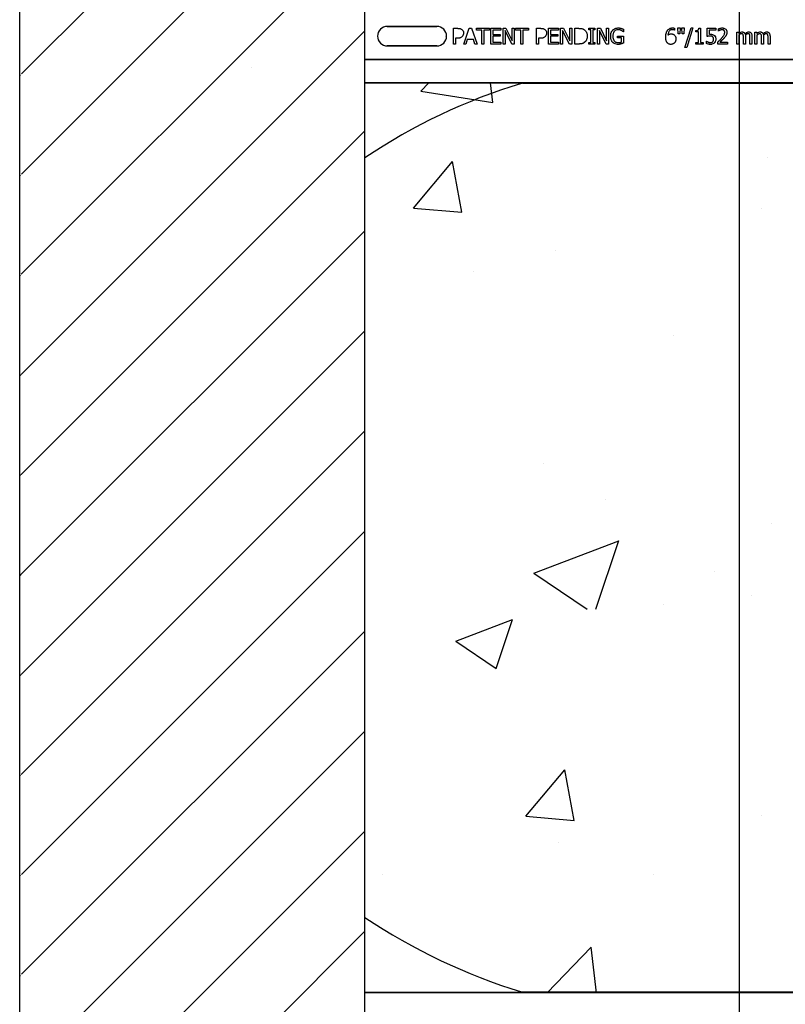
# Model space of a CAD drawing. Units: inches. Extents: x -192 to 87, y -80 to 220.
# Drawn here: x -67 to -61, y 18 to 26 of the extents above; entities that cross this region are included whole.
import ezdxf

# ---------------------------------------------------------------- set-up
doc = ezdxf.new("R2010")
doc.units = ezdxf.units.IN
doc.header["$MEASUREMENT"] = 0
doc.layers.add('Notes', color=7, linetype='Continuous')

# ---------------------------------------------------------------- blocks, each defined once
blk = doc.blocks.new('6infixed')
h = blk.add_hatch()
h.set_pattern_fill('ANSI31', color=256, scale=4.5112)
h.paths.add_polyline_path([(-17.6146, -12.3422), (-17.6146, -11.9985), (-17.0842, -11.9985), (-17.0842, 4.0015), (-17.6146, 4.0015), (-17.6146, 3.6578), (-18.3646, 3.6578), (-18.3646, 4.3453), (-18.3958, 4.3765), (-19.0833, 4.3765), (-19.1146, 4.3453), (-19.1146, 4.0015), (-19.8342, 4.0015), (-19.8342, -11.9985), (-19.1146, -11.9985), (-19.1146, -11.6547), (-19.0833, -11.6235), (-18.3958, -11.6235), (-18.3646, -11.6547), (-18.3646, -12.3422)])
edge = h.paths.add_edge_path(flags=17)
edge.add_line((-19.8342, -11.9985), (-19.8146, -11.9985))
edge.add_line((-19.8342, 4.0015), (-19.8146, 4.0015))
h = blk.add_hatch()
h.set_pattern_fill('AR-CONC', color=256, scale=0.64445)
h.paths.add_polyline_path([(-17.0842, -0.3717), (-11.0842, -0.3717), (-11.0842, -7.6253), (-17.0842, -7.6253)])
for p, q in [((-19.8342, -11.9985), (-19.8342, 4.0015)), ((-17.0842, -11.9985), (-17.0842, 4.0015))]:
    blk.add_line(p, q)
at = {"color": 0}
for p, q in [((-16.9061, 0.0779), (-16.5124, 0.0779)), ((-16.5124, 0.0779), (-16.9061, 0.0779)), ((-16.9061, 0.0779), (-16.5124, 0.0779)), ((-16.4435, 0), (-16.4423, 0)), ((-16.4435, 0), (-16.4423, 0)), ((-16.3785, -0.0625), (-16.3785, 0.0625)), ((-16.3785, 0.0625), (-16.3471, 0.0625)), ((-16.2978, -0.0625), (-16.2552, 0.0625)), ((-16.2552, 0.0625), (-16.2345, 0.0625)), ((-16.2345, 0.0625), (-16.1918, -0.0625)), ((-16.1966, 0.0483), (-16.1966, 0.0625)), ((-16.1966, 0.0625), (-16.0921, 0.0625)), ((-16.1523, 0.0483), (-16.1966, 0.0483)), ((-16.1523, -0.0625), (-16.1523, 0.0483)), ((-16.1365, 0.0483), (-16.1365, -0.0625)), ((-16.0921, 0.0483), (-16.1365, 0.0483)), ((-16.0921, 0.0625), (-16.0921, 0.0483)), ((-16.0811, -0.0625), (-16.0811, 0.0625)), ((-16.0811, 0.0625), (-16.002, 0.0625)), ((-16.002, 0.0483), (-16.0653, 0.0483)), ((-16.0653, 0.0483), (-16.0653, 0.0134)), ((-16.0653, 0.0134), (-16.0067, 0.0134)), ((-16.0067, 0.0134), (-16.0067, -0.0008)), ((-16.002, 0.0625), (-16.002, 0.0483)), ((-15.9846, -0.0625), (-15.9846, 0.0625)), ((-15.9846, 0.0625), (-15.9609, 0.0625)), ((-15.9148, -0.0625), (-15.9687, 0.0453)), ((-15.9687, 0.0453), (-15.9687, -0.0625)), ((-15.9609, 0.0625), (-15.9118, -0.0365)), ((-15.9118, 0.0625), (-15.8959, 0.0625)), ((-15.9118, -0.0365), (-15.9118, 0.0625)), ((-15.8959, 0.0625), (-15.8959, -0.0625)), ((-15.8865, 0.0483), (-15.8865, 0.0625)), ((-15.8865, 0.0625), (-15.782, 0.0625)), ((-15.8421, 0.0483), (-15.8865, 0.0483)), ((-15.8421, -0.0625), (-15.8421, 0.0483)), ((-15.8263, 0.0483), (-15.8263, -0.0625)), ((-15.782, 0.0483), (-15.8263, 0.0483)), ((-15.782, 0.0625), (-15.782, 0.0483)), ((-15.7171, -0.0625), (-15.7171, 0.0625)), ((-15.7171, 0.0625), (-15.6857, 0.0625)), ((-15.6222, -0.0625), (-15.6222, 0.0625)), ((-15.6222, 0.0625), (-15.5431, 0.0625)), ((-15.5431, 0.0483), (-15.6064, 0.0483)), ((-15.6064, 0.0483), (-15.6064, 0.0134)), ((-15.6064, 0.0134), (-15.5478, 0.0134)), ((-15.5478, 0.0134), (-15.5478, -0.0008)), ((-15.5431, 0.0625), (-15.5431, 0.0483)), ((-15.5257, -0.0625), (-15.5257, 0.0625)), ((-15.5257, 0.0625), (-15.502, 0.0625)), ((-15.4559, -0.0625), (-15.5099, 0.0453)), ((-15.5099, 0.0453), (-15.5099, -0.0625)), ((-15.502, 0.0625), (-15.4529, -0.0365)), ((-15.4529, 0.0625), (-15.4371, 0.0625)), ((-15.4529, -0.0365), (-15.4529, 0.0625)), ((-15.4371, 0.0625), (-15.4371, -0.0625)), ((-15.4118, -0.0625), (-15.4118, 0.0625)), ((-15.4118, 0.0625), (-15.3834, 0.0625)), ((-15.301, 0.0498), (-15.301, 0.0625)), ((-15.301, 0.0625), (-15.2535, 0.0625)), ((-15.2852, 0.0498), (-15.301, 0.0498)), ((-15.2852, -0.0498), (-15.2852, 0.0498)), ((-15.2535, 0.0498), (-15.2694, 0.0498)), ((-15.2694, 0.0498), (-15.2694, -0.0498)), ((-15.2535, 0.0625), (-15.2535, 0.0498)), ((-15.233, -0.0625), (-15.233, 0.0625)), ((-15.233, 0.0625), (-15.2093, 0.0625)), ((-15.1632, -0.0625), (-15.2171, 0.0453)), ((-15.2171, 0.0453), (-15.2171, -0.0625)), ((-15.2093, 0.0625), (-15.1602, -0.0365)), ((-15.1602, 0.0625), (-15.1444, 0.0625)), ((-15.1602, -0.0365), (-15.1602, 0.0625)), ((-15.1444, 0.0625), (-15.1444, -0.0625)), ((-15.0716, -0.0134), (-15.0716, 0.0008)), ((-15.0716, 0.0008), (-15.0257, 0.0008)), ((-15.0257, 0.0356), (-15.0271, 0.0356)), ((-15.0257, 0.0552), (-15.0257, 0.0356)), ((-15.0257, 0.0008), (-15.0257, -0.0547)), ((-14.619, 0.0483), (-14.6198, 0.0483)), ((-14.619, 0.0639), (-14.619, 0.0483)), ((-14.5884, 0.0182), (-14.5921, 0.0672)), ((-14.5921, 0.0672), (-14.5732, 0.0672)), ((-14.5769, 0.0182), (-14.5884, 0.0182)), ((-14.5732, 0.0672), (-14.5769, 0.0182)), ((-14.5568, 0.0182), (-14.5605, 0.0672)), ((-14.5605, 0.0672), (-14.5415, 0.0672)), ((-14.5452, 0.0182), (-14.5568, 0.0182)), ((-14.5415, 0.0672), (-14.5452, 0.0182)), ((-14.5352, -0.0894), (-14.4859, 0.0672)), ((-14.4719, 0.0672), (-14.5211, -0.0894)), ((-14.4859, 0.0672), (-14.4719, 0.0672)), ((-14.4497, 0.034), (-14.4497, 0.0451)), ((-14.4276, 0.034), (-14.4497, 0.034)), ((-14.4276, -0.0498), (-14.4276, 0.034)), ((-14.4246, 0.0625), (-14.4118, 0.0625)), ((-14.4118, 0.0625), (-14.4118, -0.0498)), ((-14.3596, -0.0024), (-14.3596, 0.0625)), ((-14.3596, 0.0625), (-14.2899, 0.0625)), ((-14.2899, 0.0483), (-14.3437, 0.0483)), ((-14.3437, 0.0483), (-14.3437, 0.0144)), ((-14.2899, 0.0625), (-14.2899, 0.0483)), ((-14.2694, 0.0403), (-14.2694, 0.0581)), ((-14.2685, 0.0403), (-14.2694, 0.0403)), ((-14.1222, -0.0625), (-14.1222, 0.0309)), ((-14.1222, 0.0309), (-14.1064, 0.0309)), ((-14.1064, 0.0309), (-14.1064, 0.0211)), ((-14.1064, 0.0078), (-14.1064, -0.0625)), ((-13.9782, -0.0625), (-13.9782, 0.0309)), ((-13.9782, 0.0309), (-13.9624, 0.0309)), ((-13.9624, 0.0309), (-13.9624, 0.0211)), ((-13.9624, 0.0078), (-13.9624, -0.0625)), ((-16.5124, -0.0779), (-16.9061, -0.0779)), ((-16.9061, -0.0779), (-16.5124, -0.0779)), ((-16.5124, -0.0779), (-16.9061, -0.0779)), ((-16.3627, -0.0625), (-16.3785, -0.0625)), ((-16.3484, -0.0166), (-16.3627, -0.0166)), ((-16.3627, -0.0166), (-16.3627, -0.0625)), ((-16.2811, -0.0625), (-16.2978, -0.0625)), ((-16.2697, -0.0277), (-16.2811, -0.0625)), ((-16.22, -0.0277), (-16.2697, -0.0277)), ((-16.2085, -0.0625), (-16.22, -0.0277)), ((-16.1918, -0.0625), (-16.2085, -0.0625)), ((-16.1365, -0.0625), (-16.1523, -0.0625)), ((-16.002, -0.0625), (-16.0811, -0.0625)), ((-16.0067, -0.0008), (-16.0653, -0.0008)), ((-16.0653, -0.0008), (-16.0653, -0.0483)), ((-16.0653, -0.0483), (-16.002, -0.0483)), ((-16.002, -0.0483), (-16.002, -0.0625)), ((-15.9687, -0.0625), (-15.9846, -0.0625)), ((-15.8959, -0.0625), (-15.9148, -0.0625)), ((-15.8263, -0.0625), (-15.8421, -0.0625)), ((-15.7013, -0.0625), (-15.7171, -0.0625)), ((-15.687, -0.0166), (-15.7013, -0.0166)), ((-15.7013, -0.0166), (-15.7013, -0.0625)), ((-15.5431, -0.0625), (-15.6222, -0.0625)), ((-15.5478, -0.0008), (-15.6064, -0.0008)), ((-15.6064, -0.0008), (-15.6064, -0.0483)), ((-15.6064, -0.0483), (-15.5431, -0.0483)), ((-15.5431, -0.0483), (-15.5431, -0.0625)), ((-15.5099, -0.0625), (-15.5257, -0.0625)), ((-15.4371, -0.0625), (-15.4559, -0.0625)), ((-15.3831, -0.0625), (-15.4118, -0.0625)), ((-15.301, -0.0625), (-15.301, -0.0498)), ((-15.301, -0.0498), (-15.2852, -0.0498)), ((-15.2535, -0.0625), (-15.301, -0.0625)), ((-15.2694, -0.0498), (-15.2535, -0.0498)), ((-15.2535, -0.0498), (-15.2535, -0.0625)), ((-15.2171, -0.0625), (-15.233, -0.0625)), ((-15.1444, -0.0625), (-15.1632, -0.0625)), ((-15.0415, -0.0134), (-15.0716, -0.0134)), ((-15.0415, -0.0472), (-15.0415, -0.0134)), ((-14.4497, -0.0625), (-14.4497, -0.0498)), ((-14.4497, -0.0498), (-14.4276, -0.0498)), ((-14.3896, -0.0625), (-14.4497, -0.0625)), ((-14.4118, -0.0498), (-14.3896, -0.0498)), ((-14.3896, -0.0498), (-14.3896, -0.0625)), ((-14.3643, -0.0584), (-14.3643, -0.0403)), ((-14.3643, -0.0403), (-14.3631, -0.0403)), ((-14.2725, -0.0625), (-14.2725, -0.0451)), ((-14.1966, -0.0625), (-14.2725, -0.0625)), ((-14.2569, -0.0483), (-14.1966, -0.0483)), ((-14.1966, -0.0483), (-14.1966, -0.0625)), ((-14.1064, -0.0625), (-14.1222, -0.0625)), ((-14.07, -0.0625), (-14.07, -0.0076)), ((-14.0542, -0.0625), (-14.07, -0.0625)), ((-14.0542, -0.0005), (-14.0542, -0.0625)), ((-14.0178, -0.0625), (-14.0178, -0.0076)), ((-14.002, -0.0625), (-14.0178, -0.0625)), ((-14.002, -0.0007), (-14.002, -0.0625)), ((-13.9624, -0.0625), (-13.9782, -0.0625)), ((-13.926, -0.0625), (-13.926, -0.0076)), ((-13.9102, -0.0625), (-13.926, -0.0625)), ((-13.9102, -0.0005), (-13.9102, -0.0625)), ((-13.8738, -0.0625), (-13.8738, -0.0076)), ((-13.858, -0.0625), (-13.8738, -0.0625)), ((-13.858, -0.0007), (-13.858, -0.0625)), ((-14.5211, -0.0894), (-14.5352, -0.0894)), ((-17.0842, -0.1848), (-11.0842, -0.1848)), ((-11.0842, -0.1848), (-17.0842, -0.1848)), ((-15.8792, -0.3717), (-17.0842, -0.3717)), ((-17.0842, -0.3717), (-15.8792, -0.3717)), ((-15.8296, -0.3728), (-15.8296, -0.372)), ((-15.8296, -0.3728), (-15.8296, -0.372)), ((-12.3389, -0.372), (-15.8296, -0.372)), ((-15.8296, -0.3728), (-15.8296, -0.372)), ((-15.8296, -0.372), (-12.3389, -0.372)), ((-15.8296, -0.3728), (-15.8296, -0.372)), ((-15.8296, -0.3737), (-15.8296, -0.3728)), ((-15.8296, -0.3737), (-15.8296, -0.3728)), ((-15.8296, -0.3728), (-15.8296, -0.3737)), ((-15.8296, -0.3728), (-15.8296, -0.3737)), ((-15.8296, -0.375), (-15.8296, -0.3737)), ((-15.8296, -0.375), (-15.8296, -0.3737)), ((-15.8296, -0.3737), (-15.8296, -0.375)), ((-15.8296, -0.3737), (-15.8296, -0.375)), ((-15.8296, -0.375), (-12.3389, -0.375)), ((-15.8296, -0.375), (-12.3389, -0.375)), ((-15.8792, -7.6222), (-17.0842, -7.6222)), ((-17.0842, -7.6222), (-15.8792, -7.6222)), ((-15.8296, -7.619), (-15.8296, -7.6202)), ((-15.8296, -7.619), (-15.8296, -7.6202)), ((-15.8296, -7.619), (-12.3389, -7.619)), ((-15.8296, -7.6202), (-15.8296, -7.619)), ((-15.8296, -7.619), (-12.3389, -7.619)), ((-15.8296, -7.6202), (-15.8296, -7.619)), ((-15.8296, -7.6202), (-15.8296, -7.6211)), ((-15.8296, -7.6202), (-15.8296, -7.6211)), ((-15.8296, -7.6211), (-15.8296, -7.6202)), ((-15.8296, -7.6211), (-15.8296, -7.6202)), ((-15.8296, -7.6211), (-15.8296, -7.622)), ((-15.8296, -7.6211), (-15.8296, -7.622)), ((-15.8296, -7.6211), (-15.8296, -7.622)), ((-15.8296, -7.6211), (-15.8296, -7.622)), ((-12.3389, -7.622), (-15.8296, -7.622)), ((-15.8296, -7.622), (-12.3389, -7.622))]:
    blk.add_line(p, q, dxfattribs=at)
for points in [[(-16.3471, 0.0625, -0.004495), (-16.3428, 0.0624, -0.029139), (-16.3332, 0.0616, -0.026646), (-16.3269, 0.0603, -0.059471), (-16.318, 0.0568, -0.016252), (-16.3161, 0.0558, -0.005272), (-16.3143, 0.0546)], [(-16.3143, 0.0546, -0.005228), (-16.3126, 0.0533, -0.062166), (-16.3071, 0.048, -0.120084), (-16.3004, 0.0343, -0.042893), (-16.2995, 0.0278, -0.00802), (-16.2994, 0.0245)], [(-16.2994, 0.0245, -0.009326), (-16.2995, 0.0216, -0.02819), (-16.2999, 0.0177, -0.026573), (-16.301, 0.013, -0.045898), (-16.3038, 0.0058, -0.02616), (-16.3057, 0.0025, -0.046987), (-16.3092, -0.0022, -0.004929), (-16.3105, -0.0036)], [(-15.6857, 0.0625, -0.004495), (-15.6814, 0.0624, -0.029139), (-15.6718, 0.0616, -0.026646), (-15.6655, 0.0603, -0.059471), (-15.6566, 0.0568, -0.016252), (-15.6547, 0.0558, -0.005272), (-15.6529, 0.0546)], [(-15.6529, 0.0546, -0.005228), (-15.6512, 0.0533, -0.062166), (-15.6457, 0.048, -0.120084), (-15.639, 0.0343, -0.042893), (-15.6382, 0.0278, -0.00802), (-15.638, 0.0245)], [(-15.638, 0.0245, -0.009326), (-15.6381, 0.0216, -0.02819), (-15.6385, 0.0177, -0.026573), (-15.6396, 0.013, -0.045898), (-15.6424, 0.0058, -0.02616), (-15.6443, 0.0025, -0.046987), (-15.6478, -0.0022, -0.004929), (-15.6491, -0.0036)], [(-15.3834, 0.0625, -0.005532), (-15.3777, 0.0624, -0.007952), (-15.3719, 0.0622, -0.017826), (-15.3632, 0.0613, -0.049294), (-15.3506, 0.0582, -0.020314), (-15.3452, 0.0561, -0.027998), (-15.3414, 0.0541, -0.007282), (-15.3389, 0.0526)], [(-15.3389, 0.0526, -0.009625), (-15.3358, 0.0504, -0.112346), (-15.3207, 0.0322, -0.039589), (-15.3173, 0.0243, -0.031478), (-15.3153, 0.0169, -0.024396), (-15.3142, 0.0094, -0.011153), (-15.3138, 0.0056, -0.011915), (-15.3137, 0.0018, -0.003068), (-15.3137, -0.0001)], [(-15.127, 0.0002, -0.005611), (-15.1268, 0.0051, -0.050184), (-15.1246, 0.0212, -0.066315), (-15.1181, 0.0378, -0.047873), (-15.1126, 0.0459, -0.004907), (-15.1105, 0.0483)], [(-15.1106, -0.0492, -0.006232), (-15.1128, -0.0467, -0.038347), (-15.1167, -0.0413, -0.033337), (-15.1206, -0.0339, -0.032227), (-15.1235, -0.0261, -0.032048), (-15.1257, -0.0164, -0.032058), (-15.1268, -0.0048, -0.005094), (-15.127, 0.0002)], [(-15.1105, 0.0483, -0.005354), (-15.1083, 0.0505, -0.036095), (-15.1037, 0.0544, -0.069141), (-15.0905, 0.0615, -0.043758), (-15.0804, 0.0644, -0.036679), (-15.0714, 0.0655, -0.007704), (-15.0669, 0.0657)], [(-15.0689, 0.0514, 0.010439), (-15.0724, 0.0513, 0.187951), (-15.0957, 0.0406, 0.101184), (-15.1054, 0.0253, 0.042138), (-15.108, 0.0166, 0.042114), (-15.1094, 0.0053, 0.006738), (-15.1096, 0.0007)], [(-15.1096, 0.0007, 0.004001), (-15.1095, -0.0031, 0.028241), (-15.1087, -0.0121, 0.027917), (-15.1072, -0.0197, 0.067683), (-15.1017, -0.0327, 0.028366), (-15.0996, -0.0359, 0.006077), (-15.098, -0.0379)], [(-15.043, 0.0458, 0.007186), (-15.0453, 0.0468, 0.022901), (-15.0492, 0.0482, 0.006024), (-15.0508, 0.0487, 0.013031), (-15.0549, 0.0498, 0.053278), (-15.0664, 0.0514, 0.004123), (-15.0689, 0.0514)], [(-15.0669, 0.0657, -0.00304), (-15.0639, 0.0656, -0.027721), (-15.0566, 0.065, -0.030941), (-15.0464, 0.0631, -0.002791), (-15.0435, 0.0623)], [(-15.0435, 0.0623, -0.002729), (-15.0412, 0.0616, -0.018159), (-15.0367, 0.06, -0.004006), (-15.0345, 0.059, -0.002602), (-15.0301, 0.0572, -0.00844), (-15.0268, 0.0557, -0.001989), (-15.0257, 0.0552)], [(-15.0271, 0.0356, 0.004975), (-15.0299, 0.0379, 0.019257), (-15.0342, 0.041, 0.025304), (-15.0372, 0.0429, 0.011211), (-15.0398, 0.0442, 0.005305), (-15.042, 0.0453, 0.001328), (-15.043, 0.0458)], [(-14.6887, -0.0075, -0.004652), (-14.6886, -0.0023, -0.019208), (-14.688, 0.0063, -0.012154), (-14.6872, 0.0132, -0.048842), (-14.683, 0.0299, -0.031323), (-14.6796, 0.0379, -0.022821), (-14.677, 0.0424, -0.004696), (-14.6751, 0.0453)], [(-14.6751, 0.0453, -0.005126), (-14.6733, 0.0477, -0.072001), (-14.6645, 0.0561, -0.072814), (-14.6525, 0.0625, -0.048042), (-14.6437, 0.0648, -0.024053), (-14.6369, 0.0656, -0.01078), (-14.6346, 0.0656, -0.003938), (-14.6331, 0.0657)], [(-14.6351, 0.0514, 0.009741), (-14.638, 0.0513, 0.070926), (-14.6474, 0.0494, 0.142357), (-14.6612, 0.0391, 0.060876), (-14.6656, 0.0317, 0.050865), (-14.6692, 0.0208, 0.0269), (-14.6705, 0.0132, 0.00521), (-14.6709, 0.0093)], [(-14.6709, 0.0093, -0.006603), (-14.6688, 0.0108, -0.019666), (-14.6659, 0.0126, -0.015174), (-14.6628, 0.0142, -0.04088), (-14.6564, 0.0167, -0.025711), (-14.653, 0.0175, -0.033734), (-14.6479, 0.0181, -0.007134), (-14.6453, 0.0182)], [(-14.6453, 0.0182, -0.004358), (-14.6429, 0.0181, -0.02841), (-14.6373, 0.0177, -0.026498), (-14.6334, 0.0169, -0.058434), (-14.6274, 0.0146, -0.034607), (-14.6233, 0.0121, -0.006764), (-14.6214, 0.0107)], [(-14.6198, 0.0483, 0.008577), (-14.6207, 0.0487, 0.021052), (-14.6216, 0.0491, 0.007886), (-14.6225, 0.0494, 0.00843), (-14.6239, 0.0499, 0.014529), (-14.6254, 0.0502, 0.017493), (-14.6287, 0.0509, 0.027237), (-14.6322, 0.0513, 0.004572), (-14.6332, 0.0514, 0.00365), (-14.6351, 0.0514)], [(-14.6331, 0.0657, -0.0021), (-14.6313, 0.0656, -0.020399), (-14.6269, 0.0654, -0.00858), (-14.6242, 0.0651, -0.009857), (-14.6229, 0.0649, -0.019843), (-14.6212, 0.0645, -0.008644), (-14.6199, 0.0642, -0.002615), (-14.619, 0.0639)], [(-14.6214, 0.0107, -0.005773), (-14.6196, 0.0092, -0.094177), (-14.6127, 0.0003, -0.04643), (-14.6101, -0.006, -0.032005), (-14.6088, -0.0116, -0.033828), (-14.6081, -0.0184, -0.00636), (-14.608, -0.0218)], [(-14.4497, 0.0451, 0.003634), (-14.4476, 0.0451, 0.044177), (-14.4383, 0.0461, 0.061422), (-14.4326, 0.048, 0.027027), (-14.4312, 0.0488, 0.072191), (-14.4287, 0.0509, 0.06769), (-14.4268, 0.0536, 0.062378), (-14.4253, 0.0576, 0.02728), (-14.4248, 0.0603, 0.00874), (-14.4246, 0.0625)], [(-14.3349, 0.0008, 0.002888), (-14.338, 0.0007, 0.027098), (-14.3458, 0.0001, 0.006581), (-14.3488, -0.0004, 0.003544), (-14.3519, -0.0009, 0.002174), (-14.355, -0.0014, 0.01403), (-14.3596, -0.0024)], [(-14.3437, 0.0144, -0.003008), (-14.3416, 0.0146, -0.008715), (-14.3387, 0.0148, -0.004671), (-14.3359, 0.0149, -0.005846), (-14.3337, 0.015, -0.002013), (-14.3323, 0.015)], [(-14.3144, -0.0051, 0.009384), (-14.3157, -0.004, 0.054903), (-14.3189, -0.002, 0.039865), (-14.3221, -0.0008, 0.017343), (-14.3241, -0.0003, 0.032289), (-14.3301, 0.0006, 0.014866), (-14.3329, 0.0008, 0.004164), (-14.3349, 0.0008)], [(-14.3323, 0.015, -0.004788), (-14.3284, 0.015, -0.016374), (-14.3236, 0.0147, -0.021309), (-14.3178, 0.0138, -0.018786), (-14.315, 0.0132, -0.080685), (-14.3053, 0.0088, -0.00919), (-14.3029, 0.0072)], [(-14.3029, 0.0072, -0.009152), (-14.3009, 0.0055, -0.045047), (-14.2975, 0.002, -0.121792), (-14.2911, -0.0114, -0.044437), (-14.29, -0.0199, -0.006106), (-14.2899, -0.0231)], [(-14.2694, 0.0581, -0.008943), (-14.2666, 0.0594, -0.014129), (-14.2637, 0.0605, -0.014593), (-14.2589, 0.0621, -0.012764), (-14.253, 0.0637, -0.036282), (-14.243, 0.0654, -0.011151), (-14.2409, 0.0656, -0.007342), (-14.2379, 0.0657)], [(-14.2568, 0.0474, 0.004941), (-14.2587, 0.0465, 0.025633), (-14.2617, 0.0449, 0.005614), (-14.2628, 0.0442, 0.00863), (-14.2657, 0.0423, 0.005508), (-14.2671, 0.0413, 0.003169), (-14.2685, 0.0403)], [(-14.2395, 0.0514, 0.0054), (-14.2417, 0.0513, 0.010833), (-14.2434, 0.0512, 0.023536), (-14.2461, 0.0507, 0.036905), (-14.2536, 0.0486, 0.005569), (-14.2557, 0.0478, 0.001392), (-14.2568, 0.0474)], [(-14.243, -0.0146, 0.004827), (-14.2387, -0.0097, 0.006859), (-14.2345, -0.0046, 0.006226), (-14.2315, -0.0008, 0.021721), (-14.2259, 0.0073, 0.050215), (-14.2214, 0.0161, 0.04699), (-14.2193, 0.024, 0.024572), (-14.2189, 0.0272, 0.008667), (-14.2187, 0.0305)], [(-14.2247, 0.0463, 0.004388), (-14.2254, 0.047, 0.044982), (-14.2279, 0.0487, 0.038236), (-14.2307, 0.0499, 0.020233), (-14.2326, 0.0505, 0.019401), (-14.234, 0.0509, 0.021705), (-14.2365, 0.0513, 0.017595), (-14.238, 0.0514, 0.007208), (-14.2395, 0.0514)], [(-14.2379, 0.0657, -0.009164), (-14.2343, 0.0656, -0.045863), (-14.2255, 0.0642, -0.091868), (-14.2143, 0.059, -0.078497), (-14.2074, 0.0521, -0.031615), (-14.2055, 0.0491, -0.032545), (-14.2036, 0.045, -0.042088), (-14.2022, 0.0399, -0.02417), (-14.2015, 0.0355, -0.016932), (-14.2014, 0.0328, -0.005183), (-14.2013, 0.031)], [(-14.2187, 0.0305, 0.006206), (-14.2188, 0.0321, 0.054619), (-14.2196, 0.0375, 0.043609), (-14.2209, 0.0411, 0.029107), (-14.2219, 0.043, 0.03682), (-14.2234, 0.0449, 0.014126), (-14.2239, 0.0456, 0.006623), (-14.2247, 0.0463)], [(-14.2077, 0.0059, -0.003903), (-14.2095, 0.003, -0.025429), (-14.2133, -0.0026, -0.006607), (-14.2154, -0.0053, -0.014942), (-14.2219, -0.0131, -0.002173), (-14.2242, -0.0156)], [(-14.2013, 0.031, -0.005303), (-14.2014, 0.0286, -0.079346), (-14.2043, 0.0133, -0.01882), (-14.2059, 0.0095, -0.015088), (-14.2069, 0.0073, -0.004976), (-14.2077, 0.0059)], [(-14.1064, 0.0211, -0.007397), (-14.1038, 0.0236, -0.044595), (-14.0959, 0.0297, -0.133867), (-14.083, 0.0339, -0.004974), (-14.0812, 0.034)], [(-14.0853, 0.0198, 0.010063), (-14.0869, 0.0197, 0.050579), (-14.0895, 0.0192, 0.065062), (-14.0949, 0.017, 0.056262), (-14.1042, 0.01, 0.004206), (-14.1053, 0.0089, 0.002337), (-14.1064, 0.0078)], [(-14.0725, 0.0132, 0.005799), (-14.073, 0.014, 0.148891), (-14.0772, 0.0181, 0.06716), (-14.0803, 0.0193, 0.025119), (-14.082, 0.0196, 0.017363), (-14.0834, 0.0197, 0.006621), (-14.0844, 0.0198, 0.003677), (-14.0853, 0.0198)], [(-14.0812, 0.034, -0.005241), (-14.0793, 0.034, -0.056097), (-14.0735, 0.0331, -0.1018), (-14.0648, 0.0289, -0.066942), (-14.0611, 0.0251, -0.055431), (-14.0583, 0.0206, -0.009078), (-14.0575, 0.0188, -0.002267), (-14.0571, 0.0179)], [(-14.07, -0.0076, 0.002458), (-14.0701, -0.0037, 0.003931), (-14.0701, -0.0011, 0.018073), (-14.0705, 0.0049, 0.01017), (-14.0709, 0.0075, 0.060465), (-14.072, 0.0119, 0.006407), (-14.0725, 0.0132)], [(-14.0571, 0.0179, -0.006963), (-14.0543, 0.021, -0.031185), (-14.0481, 0.0266, -0.03702), (-14.043, 0.0302, -0.09764), (-14.0332, 0.0337, -0.020104), (-14.0311, 0.0339, -0.006693), (-14.029, 0.034)], [(-14.0331, 0.0198, 0.010401), (-14.0347, 0.0197, 0.042692), (-14.037, 0.0193, 0.009528), (-14.0378, 0.0191, 0.05127), (-14.0421, 0.0173, 0.01872), (-14.0442, 0.0161, 0.030414), (-14.0493, 0.0124, 0.018502), (-14.0522, 0.0098, 0.005142), (-14.0545, 0.0076)], [(-14.0545, 0.0076, -0.00309), (-14.0544, 0.0055, -0.001146), (-14.0542, 0.003, -0.004417), (-14.0542, 0.002, -0.004855), (-14.0542, 0.001, -0.003033), (-14.0542, -0.0005)], [(-14.0203, 0.0132, 0.00747), (-14.0208, 0.014, 0.062009), (-14.0221, 0.0159, 0.044993), (-14.0235, 0.0173, 0.08838), (-14.0272, 0.0191, 0.028435), (-14.0288, 0.0194, 0.025479), (-14.0307, 0.0197, 0.008765), (-14.0317, 0.0197, 0.005474), (-14.0331, 0.0198)], [(-14.029, 0.034, -0.006724), (-14.027, 0.0339, -0.066473), (-14.0197, 0.0326, -0.064442), (-14.0142, 0.0301, -0.038129), (-14.0121, 0.0284, -0.014423), (-14.0111, 0.0275, -0.009225), (-14.0097, 0.026)], [(-14.0178, -0.0076, 0.002458), (-14.0178, -0.0037, 0.003931), (-14.0179, -0.0011, 0.018073), (-14.0183, 0.0049, 0.01017), (-14.0187, 0.0075, 0.060465), (-14.0198, 0.0119, 0.006407), (-14.0203, 0.0132)], [(-14.0097, 0.026, -0.010252), (-14.0083, 0.0243, -0.035098), (-14.0067, 0.0217, -0.062648), (-14.0034, 0.0134, -0.026689), (-14.0026, 0.0091, -0.02747), (-14.002, 0.0029, -0.004073), (-14.002, 0.0011, -0.002262), (-14.002, -0.0007)], [(-13.9624, 0.0211, -0.007397), (-13.9598, 0.0236, -0.044595), (-13.9519, 0.0297, -0.133867), (-13.939, 0.0339, -0.004974), (-13.9372, 0.034)], [(-13.9413, 0.0198, 0.010063), (-13.9429, 0.0197, 0.050579), (-13.9456, 0.0192, 0.065062), (-13.9509, 0.017, 0.056262), (-13.9602, 0.01, 0.004206), (-13.9613, 0.0089, 0.002337), (-13.9624, 0.0078)], [(-13.9285, 0.0132, 0.005799), (-13.929, 0.014, 0.148891), (-13.9332, 0.0181, 0.06716), (-13.9363, 0.0193, 0.025119), (-13.938, 0.0196, 0.017363), (-13.9394, 0.0197, 0.006621), (-13.9404, 0.0198, 0.003677), (-13.9413, 0.0198)], [(-13.9372, 0.034, -0.005241), (-13.9353, 0.034, -0.056097), (-13.9295, 0.0331, -0.1018), (-13.9208, 0.0289, -0.066942), (-13.9171, 0.0251, -0.055431), (-13.9143, 0.0206, -0.009078), (-13.9135, 0.0188, -0.002267), (-13.9132, 0.0179)], [(-13.926, -0.0076, 0.002458), (-13.9261, -0.0037, 0.003931), (-13.9261, -0.0011, 0.018073), (-13.9265, 0.0049, 0.01017), (-13.9269, 0.0075, 0.060465), (-13.928, 0.0119, 0.006407), (-13.9285, 0.0132)], [(-13.9132, 0.0179, -0.006963), (-13.9103, 0.021, -0.031185), (-13.9041, 0.0266, -0.03702), (-13.899, 0.0302, -0.09764), (-13.8892, 0.0337, -0.020104), (-13.8871, 0.0339, -0.006693), (-13.885, 0.034)], [(-13.8891, 0.0198, 0.010401), (-13.8907, 0.0197, 0.042692), (-13.893, 0.0193, 0.009528), (-13.8938, 0.0191, 0.05127), (-13.8982, 0.0173, 0.01872), (-13.9002, 0.0161, 0.030414), (-13.9053, 0.0124, 0.018502), (-13.9083, 0.0098, 0.005142), (-13.9105, 0.0076)], [(-13.9105, 0.0076, -0.00309), (-13.9104, 0.0055, -0.001146), (-13.9103, 0.003, -0.004417), (-13.9102, 0.002, -0.004855), (-13.9102, 0.001, -0.003033), (-13.9102, -0.0005)], [(-13.8763, 0.0132, 0.00747), (-13.8768, 0.014, 0.062009), (-13.8782, 0.0159, 0.044993), (-13.8796, 0.0173, 0.08838), (-13.8832, 0.0191, 0.028435), (-13.8848, 0.0194, 0.025479), (-13.8867, 0.0197, 0.008765), (-13.8877, 0.0197, 0.005474), (-13.8891, 0.0198)], [(-13.885, 0.034, -0.006724), (-13.883, 0.0339, -0.066473), (-13.8757, 0.0326, -0.064442), (-13.8702, 0.0301, -0.038129), (-13.8681, 0.0284, -0.014423), (-13.8671, 0.0275, -0.009225), (-13.8657, 0.026)], [(-13.8738, -0.0076, 0.002458), (-13.8739, -0.0037, 0.003931), (-13.8739, -0.0011, 0.018073), (-13.8743, 0.0049, 0.01017), (-13.8747, 0.0075, 0.060465), (-13.8758, 0.0119, 0.006407), (-13.8763, 0.0132)], [(-13.8657, 0.026, -0.010252), (-13.8643, 0.0243, -0.035098), (-13.8627, 0.0217, -0.062648), (-13.8594, 0.0134, -0.026689), (-13.8586, 0.0091, -0.02747), (-13.858, 0.0029, -0.004073), (-13.858, 0.0011, -0.002262), (-13.858, -0.0007)], [(-16.3105, -0.0036, -0.0058), (-16.3124, -0.0053, -0.03688), (-16.3165, -0.0085, -0.049287), (-16.3244, -0.0127, -0.037027), (-16.3305, -0.0147, -0.027819), (-16.3368, -0.0159, -0.023182), (-16.3432, -0.0165, -0.005445), (-16.3458, -0.0166, -0.003024), (-16.3484, -0.0166)], [(-15.6491, -0.0036, -0.0058), (-15.651, -0.0053, -0.03688), (-15.6551, -0.0085, -0.049287), (-15.663, -0.0127, -0.037027), (-15.6691, -0.0147, -0.027819), (-15.6754, -0.0159, -0.023182), (-15.6818, -0.0165, -0.005445), (-15.6844, -0.0166, -0.003024), (-15.687, -0.0166)], [(-15.3391, -0.0525, -0.009757), (-15.3428, -0.0547, -0.02697), (-15.3479, -0.0572, -0.024326), (-15.3533, -0.0592, -0.033997), (-15.3603, -0.0609, -0.00907), (-15.3631, -0.0613, -0.024758), (-15.3745, -0.0623, -0.011272), (-15.3831, -0.0625)], [(-15.3137, -0.0001, -0.006939), (-15.3137, -0.0039, -0.068085), (-15.3171, -0.0225, -0.037062), (-15.3207, -0.0313, -0.022117), (-15.324, -0.037, -0.014614), (-15.3256, -0.0394, -0.08418), (-15.3375, -0.0514, -0.004423), (-15.3391, -0.0525)], [(-15.0674, -0.0657, -0.006931), (-15.0718, -0.0655, -0.072116), (-15.0908, -0.0619, -0.089137), (-15.1063, -0.0532, -0.016499), (-15.1085, -0.0513, -0.005198), (-15.1106, -0.0492)], [(-15.098, -0.0379, 0.004756), (-15.0966, -0.0395, 0.041641), (-15.0927, -0.0432, 0.083434), (-15.0824, -0.049, 0.07384), (-15.0708, -0.0513, 0.007835), (-15.0676, -0.0514)], [(-15.0676, -0.0514, 0.002308), (-15.0643, -0.0513, 0.035182), (-15.0519, -0.0501, 0.023287), (-15.047, -0.0491, 0.007823), (-15.0454, -0.0486, 0.020352), (-15.0431, -0.0478, 0.004675), (-15.0415, -0.0472)], [(-15.0442, -0.0619, -0.00414), (-15.0463, -0.0625, -0.009007), (-15.0485, -0.0631, 0.00051), (-15.0513, -0.0639, -0.005777), (-15.0527, -0.0642, -0.007137), (-15.0542, -0.0645, -0.006047), (-15.0563, -0.0649, -0.009218), (-15.0578, -0.0651, -0.009887), (-15.0593, -0.0653, -0.004795), (-15.0615, -0.0655, -0.007664), (-15.0637, -0.0656, -0.009421), (-15.0659, -0.0657, -0.002861), (-15.0674, -0.0657)], [(-15.0257, -0.0547, -0.005276), (-15.0302, -0.0567, -0.002018), (-15.0337, -0.0582, -0.004241), (-15.036, -0.0591, -0.019109), (-15.0418, -0.0612, -0.00221), (-15.0442, -0.0619)], [(-14.675, -0.0542, -0.011778), (-14.6775, -0.0512, -0.042348), (-14.6808, -0.046, -0.018667), (-14.6825, -0.0425, -0.04529), (-14.686, -0.0322, -0.01376), (-14.687, -0.0277, -0.012606), (-14.6875, -0.0246, -0.029954), (-14.6886, -0.0107, -0.004675), (-14.6887, -0.0075)], [(-14.6475, -0.0657, -0.008536), (-14.6504, -0.0656, -0.027027), (-14.6542, -0.0652, -0.021931), (-14.6579, -0.0644, -0.065312), (-14.6659, -0.0613, -0.049292), (-14.6715, -0.0575, -0.01527), (-14.6729, -0.0562, -0.008005), (-14.6743, -0.0549, -0.002), (-14.675, -0.0542)], [(-14.6197, -0.0537, -0.009381), (-14.6217, -0.0557, -0.035313), (-14.6255, -0.0588, -0.044567), (-14.6314, -0.0623, -0.036421), (-14.6359, -0.064, -0.059114), (-14.6446, -0.0656, -0.008419), (-14.6475, -0.0657)], [(-14.608, -0.0218, -0.006968), (-14.6081, -0.025, -0.079135), (-14.6112, -0.0399, -0.01725), (-14.6124, -0.0429, -0.026556), (-14.6144, -0.0468, -0.010985), (-14.6156, -0.0486, -0.036526), (-14.6182, -0.0521, -0.00585), (-14.6197, -0.0537)], [(-14.3316, -0.0657, -0.004749), (-14.3348, -0.0656, -0.030555), (-14.3432, -0.0648, -0.046951), (-14.3575, -0.0613, -0.023574), (-14.3624, -0.0593, -0.004739), (-14.3643, -0.0584)], [(-14.3631, -0.0403, 0.005628), (-14.3624, -0.0409, 0.013621), (-14.3616, -0.0415, 0.005733), (-14.3596, -0.0427, 0.012488), (-14.3584, -0.0435, 0.012678), (-14.355, -0.0452, 0.011572), (-14.3524, -0.0464, 0.004433), (-14.3497, -0.0475)], [(-14.3497, -0.0475, 0.003288), (-14.3464, -0.0486, 0.007132), (-14.3437, -0.0496, 0.015162), (-14.3408, -0.0504, 0.043931), (-14.3351, -0.0513, 0.005676), (-14.3339, -0.0513, 0.004533), (-14.3316, -0.0514)], [(-14.3316, -0.0514, 0.00725), (-14.3297, -0.0513, 0.024386), (-14.3272, -0.0511, 0.020748), (-14.3253, -0.0507, 0.019719), (-14.3229, -0.05, 0.106978), (-14.3156, -0.0458, 0.01405), (-14.3149, -0.0451, 0.009822), (-14.3141, -0.0442, 0.002452), (-14.3137, -0.0437)], [(-14.3009, -0.0534, -0.00579), (-14.3024, -0.0549, -0.037728), (-14.3056, -0.0576, -0.105558), (-14.321, -0.0646, -0.043308), (-14.3284, -0.0656, -0.007524), (-14.3316, -0.0657)], [(-14.3073, -0.0232, 0.003926), (-14.3074, -0.0213, 0.010166), (-14.3075, -0.0194, 0.021581), (-14.3078, -0.0169, 0.033582), (-14.3085, -0.0139, 0.041972), (-14.3097, -0.0109, 0.040648), (-14.3113, -0.0082, 0.041852), (-14.313, -0.0063, 0.011546), (-14.3139, -0.0055, 0.002884), (-14.3144, -0.0051)], [(-14.3137, -0.0437, 0.00523), (-14.3128, -0.0426, 0.032872), (-14.3113, -0.0403, 0.023248), (-14.3101, -0.0379, 0.020934), (-14.3093, -0.036, 0.062209), (-14.3076, -0.028, 0.016056), (-14.3074, -0.0252, 0.004303), (-14.3073, -0.0232)], [(-14.2899, -0.0231, -0.007437), (-14.29, -0.0262, -0.029958), (-14.2906, -0.0313, -0.067179), (-14.2941, -0.0431, -0.049109), (-14.2983, -0.0502, -0.015088), (-14.2996, -0.0518, -0.004769), (-14.3009, -0.0534)], [(-14.2725, -0.0451, 0.001124), (-14.265, -0.0377, 0.004442), (-14.2556, -0.0283, 0.010764), (-14.2465, -0.0186, 0.002198), (-14.243, -0.0146)], [(-14.2242, -0.0156, -0.003019), (-14.2281, -0.0199, -0.004329), (-14.2321, -0.0241, -0.003419), (-14.2362, -0.0282, -0.004239), (-14.2403, -0.0323, -0.001513), (-14.2527, -0.0443, -0.002242), (-14.2569, -0.0483)], [(-15.8529, -0.3719), (-15.8529, -0.3719, 0.00227), (-15.8792, -0.3717)], [(-15.8792, -0.3717), (-15.8792, -0.3717, -0.002388), (-15.8529, -0.3719)], [(-15.8396, -0.372), (-15.8396, -0.372, -0.000849), (-15.8529, -0.3719)], [(-15.8529, -0.3719), (-15.8529, -0.3719, 0.001058), (-15.8396, -0.372)], [(-15.8296, -0.372), (-15.8296, -0.372, -0.001336), (-15.8396, -0.372)], [(-15.8396, -0.372), (-15.8396, -0.372, 0.001412), (-15.8296, -0.372)], [(-15.8529, -7.6221), (-15.8529, -7.6221, -0.00227), (-15.8792, -7.6222)], [(-15.8792, -7.6222), (-15.8792, -7.6222, 0.002388), (-15.8529, -7.6221)], [(-15.8396, -7.622), (-15.8396, -7.622, 0.000849), (-15.8529, -7.6221)], [(-15.8529, -7.6221), (-15.8529, -7.6221, -0.001058), (-15.8396, -7.622)], [(-15.8296, -7.622), (-15.8296, -7.622, 0.001336), (-15.8396, -7.622)], [(-15.8396, -7.622), (-15.8396, -7.622, -0.001412), (-15.8296, -7.622)]]:
    blk.add_lwpolyline(points, format="xyb", dxfattribs=at)
for centre, radius, start, end in [((-16.9061, 0), 0.0779, 90, 180), ((-16.9061, 0), 0.0779, 90, 180), ((-16.9061, 0), 0.0779, 90, 180), ((-16.9061, 0), 0.0779, 180, 270), ((-16.9061, 0), 0.0779, 180, 270), ((-16.9061, 0), 0.0779, 180, 270), ((-16.5124, 0), 0.0779, 270, 90), ((-16.5124, 0), 0.0779, 270, 90), ((-16.5124, 0), 0.0779, 270, 90), ((-14.4592, -4.875), 4.7054, 107.04795, 123.90874), ((-14.4592, -4.875), 4.7054, 107.04795, 123.90874), ((-15.8296, -0.4063), 0.0313, 90, 107.04795), ((-15.8296, -0.4063), 0.0313, 90, 107.04795), ((-14.4592, -3.119), 4.7054, 236.09126, 252.95205), ((-14.4592, -3.119), 4.7054, 236.09126, 252.95205), ((-15.8296, -7.5877), 0.0313, 252.95205, 270), ((-15.8296, -7.5877), 0.0313, 252.95205, 270)]:
    blk.add_arc(centre, radius, start, end, dxfattribs=at)

msp = doc.modelspace()

# ---------------------------------------------------------------- hatches: boundary and pattern name
h = msp.add_hatch()
h.set_pattern_fill('AR-CONC', color=256, scale=0.967095)
h.set_pattern_definition([(50, (-94.0484, -28.0314), (6.9366, -0.60687), [0.7253, -7.9785]), (355, (-94.0484, -28.0314), (-1.34186, 7.2744), [0.58026, -6.3828]), (100.451, (-93.47, -28.082), (5.5947, 6.66754), [0.6164, -6.7807]), (46.184, (-94.048, -26.097), (10.3212, -1.6007), [1.088, -11.9678]), (96.636, (-93.188, -26.231), (9.039, 9.4206), [0.9246, -10.171]), (351.184, (-94.048, -26.097), (9.039, 9.4206), [0.8704, -9.5742]), (21, (-93.081, -26.581), (5.77266, -3.8937), [0.7253, -7.9785]), (326, (-93.081, -26.581), (2.3531, 7.0129), [0.58026, -6.3828]), (71.451, (-92.6, -26.905), (8.12574, 3.1192), [0.6164, -6.7807]), (37.5, (-94.0484, -28.0314), (0.1176, 3.2194), [0, -6.30546, 0, -6.47953, 0, -6.407]), (7.5, (-94.0484, -28.0314), (2.54413, 3.81433), [0, -3.6943, 0, -6.1604, 0, -2.44191]), (327.5, (-96.205, -28.0314), (5.16257, -0.21813), [0, -2.41774, 0, -7.54334, 0, -10.00943]), (317.5, (-97.172, -28.0314), (5.63996, 0.9681), [0, -3.14306, 0, -5.00955, 0, -7.10814])])
h.paths.add_polyline_path([(-65.9564, 27.5466), (-56.3002, 27.5466), (-56.3574, 21.4696), (-65.9822, 21.4422)])

# ---------------------------------------------------------------- linework, layer by layer
at = {"color": 141}
msp.add_lwpolyline([(-61.0704, 55.241), (-61.0704, 0.717)], dxfattribs=at)

# ---------------------------------------------------------------- block references
at = {"layer": 'Notes'}
msp.add_blockref('6infixed', (-46.9665, 26.021), dxfattribs=at)

doc.saveas('drawing.dxf')
